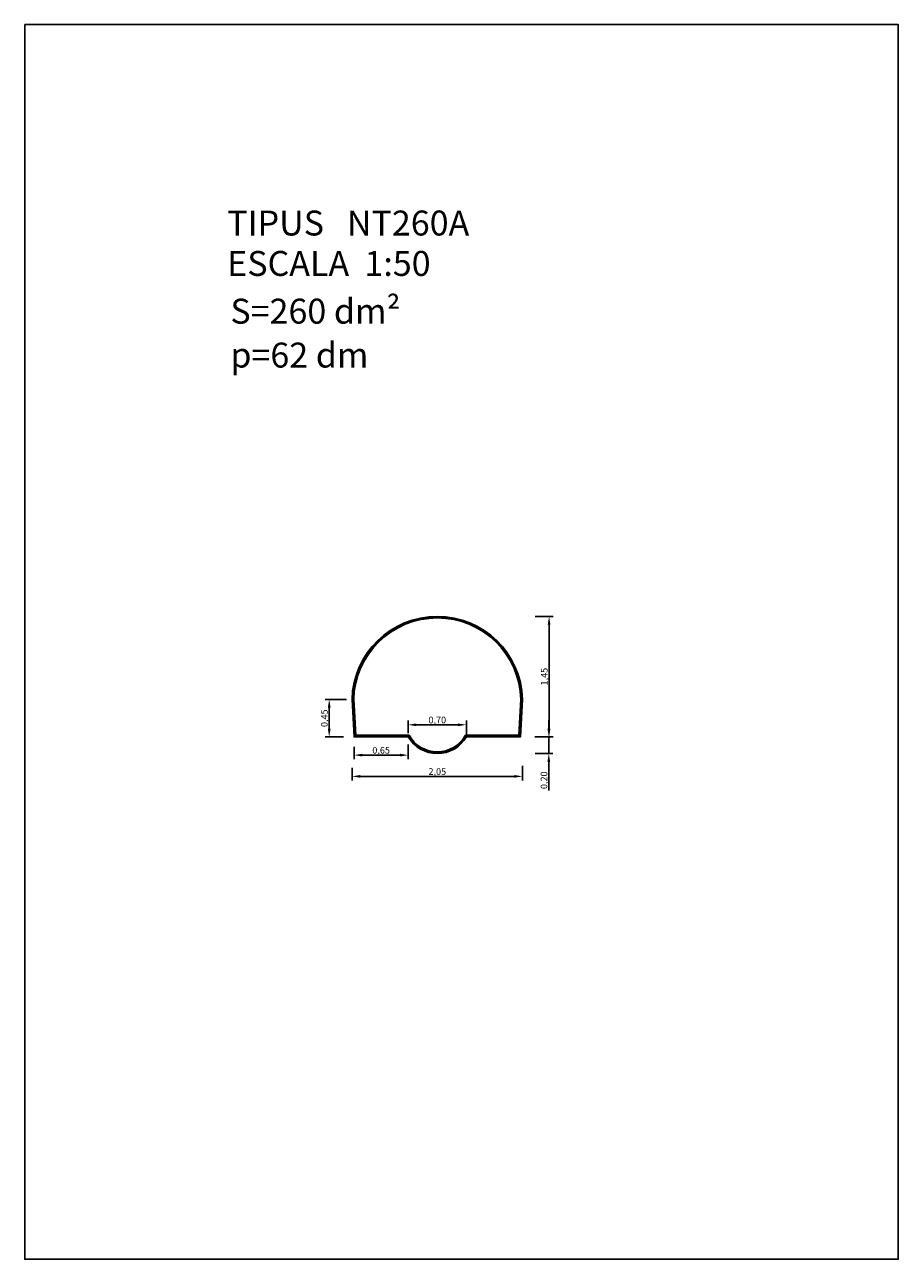
# Model space of a CAD drawing. Units: millimetres. Extents: x 231.4 to 241.9, y 114.1 to 129.
import ezdxf

# ---------------------------------------------------------------- set-up
doc = ezdxf.new("R2010")
doc.units = ezdxf.units.MM
doc.layers.add('(0)-L-SECCIONADA', color=30, linetype='Continuous')
doc.styles.add('ROMANC', font='romanc.shx')
doc.dimstyles.new('ROMANCS', dxfattribs={"dimtxt": 0.08, "dimasz": 0.1, "dimexe": 0.05, "dimexo": 0.5, "dimgap": 0, "dimtad": 1, "dimzin": 1, "dimtxsty": 'ROMANC', "dimcen": 2.5, "dimadec": 0, "dimazin": 0, "dimtfac": 1, "dimtmove": 0, "dimatfit": 3, "dimfxl": 2, "dimfxlon": 1, "dimarcsym": 0})

# ---------------------------------------------------------------- blocks, each defined once
blk = doc.blocks.new('*D1')
at = {"color": 0, "lineweight": -2}
for p, q in [((235.343, 120.014), (235.343, 119.862)), ((237.393, 120.041), (237.393, 119.862)), ((235.443, 119.912), (237.293, 119.912))]:
    blk.add_line(p, q, dxfattribs=at)
at = {"color": 0}
for points in [[(235.443, 119.929), (235.443, 119.896), (235.343, 119.912)], [(237.293, 119.929), (237.293, 119.896), (237.393, 119.912)]]:
    blk.add_solid(points, dxfattribs=at)
at = {"layer": 'DEFPOINTS', "color": 0}
for p in [(235.343, 120.514), (237.393, 120.541), (237.393, 119.912)]:
    blk.add_point(p, dxfattribs=at)
at = {"color": 0, "insert": (236.368, 119.96), "char_height": 0.08, "attachment_point": 5, "style": 'ROMANC'}
blk.add_mtext('2,05', dxfattribs=at)
blk = doc.blocks.new('*D2')
at = {"color": 0, "lineweight": -2}
for p, q in [((237.543, 121.837), (237.762, 121.837)), ((237.712, 121.737), (237.712, 120.487)), ((237.539, 120.387), (237.762, 120.387))]:
    blk.add_line(p, q, dxfattribs=at)
at = {"color": 0}
for points in [[(237.695, 121.737), (237.728, 121.737), (237.712, 121.837)], [(237.695, 120.487), (237.728, 120.487), (237.712, 120.387)]]:
    blk.add_solid(points, dxfattribs=at)
at = {"layer": 'DEFPOINTS', "color": 0}
for p in [(237.043, 121.837), (237.039, 120.387), (237.712, 120.387)]:
    blk.add_point(p, dxfattribs=at)
at = {"color": 0, "insert": (237.664, 121.112), "char_height": 0.08, "attachment_point": 5, "rotation": 90, "style": 'ROMANC'}
blk.add_mtext('1,45', dxfattribs=at)
blk = doc.blocks.new('*D3')
at = {"color": 0, "lineweight": -2}
for p, q in [((235.275, 120.837), (235.019, 120.837)), ((235.069, 120.737), (235.069, 120.487)), ((235.241, 120.387), (235.019, 120.387))]:
    blk.add_line(p, q, dxfattribs=at)
at = {"color": 0}
for points in [[(235.052, 120.737), (235.086, 120.737), (235.069, 120.837)], [(235.052, 120.487), (235.086, 120.487), (235.069, 120.387)]]:
    blk.add_solid(points, dxfattribs=at)
at = {"layer": 'DEFPOINTS', "color": 0}
for p in [(235.775, 120.837), (235.069, 120.387), (235.741, 120.387)]:
    blk.add_point(p, dxfattribs=at)
at = {"color": 0, "insert": (235.021, 120.612), "char_height": 0.08, "attachment_point": 5, "rotation": 90, "style": 'ROMANC'}
blk.add_mtext('0,45', dxfattribs=at)
blk = doc.blocks.new('*D4')
at = {"color": 0, "lineweight": -2}
for p, q in [((236.018, 120.431), (236.018, 120.583)), ((236.718, 120.404), (236.718, 120.583)), ((236.118, 120.533), (236.618, 120.533))]:
    blk.add_line(p, q, dxfattribs=at)
at = {"color": 0}
for points in [[(236.118, 120.549), (236.118, 120.516), (236.018, 120.533)], [(236.618, 120.549), (236.618, 120.516), (236.718, 120.533)]]:
    blk.add_solid(points, dxfattribs=at)
at = {"layer": 'DEFPOINTS', "color": 0}
for p in [(236.718, 120.533), (236.018, 119.931), (236.718, 119.904)]:
    blk.add_point(p, dxfattribs=at)
at = {"color": 0, "insert": (236.368, 120.58), "char_height": 0.08, "attachment_point": 5, "style": 'ROMANC'}
blk.add_mtext('0,70', dxfattribs=at)
blk = doc.blocks.new('*D5')
at = {"color": 0, "lineweight": -2}
for p, q in [((236.018, 120.296), (236.018, 120.118)), ((235.368, 120.269), (235.368, 120.118)), ((235.468, 120.168), (235.918, 120.168))]:
    blk.add_line(p, q, dxfattribs=at)
at = {"color": 0}
for points in [[(235.468, 120.185), (235.468, 120.151), (235.368, 120.168)], [(235.918, 120.185), (235.918, 120.151), (236.018, 120.168)]]:
    blk.add_solid(points, dxfattribs=at)
at = {"layer": 'DEFPOINTS', "color": 0}
for p in [(235.368, 120.769), (236.018, 120.796), (236.018, 120.168)]:
    blk.add_point(p, dxfattribs=at)
at = {"color": 0, "insert": (235.693, 120.216), "char_height": 0.08, "attachment_point": 5, "style": 'ROMANC'}
blk.add_mtext('0,65', dxfattribs=at)
blk = doc.blocks.new('*D6')
at = {"color": 0, "lineweight": -2}
for p, q in [((237.708, 120.487), (237.708, 120.587)), ((237.539, 120.387), (237.758, 120.387)), ((237.708, 120.387), (237.708, 120.187)), ((237.543, 120.187), (237.758, 120.187)), ((237.708, 120.087), (237.708, 119.744))]:
    blk.add_line(p, q, dxfattribs=at)
at = {"color": 0}
for points in [[(237.692, 120.487), (237.725, 120.487), (237.708, 120.387)], [(237.692, 120.087), (237.725, 120.087), (237.708, 120.187)]]:
    blk.add_solid(points, dxfattribs=at)
at = {"layer": 'DEFPOINTS', "color": 0}
for p in [(237.039, 120.387), (237.043, 120.187), (237.708, 120.187)]:
    blk.add_point(p, dxfattribs=at)
at = {"color": 0, "insert": (237.661, 119.866), "char_height": 0.08, "attachment_point": 5, "rotation": 90, "style": 'ROMANC'}
blk.add_mtext('0,20', dxfattribs=at)

msp = doc.modelspace()

# ---------------------------------------------------------------- linework, layer by layer
at = {"layer": '(0)-L-SECCIONADA'}
for points in [[(235.343, 120.837), (235.368, 120.387), (236.018, 120.387, 0.571362), (236.718, 120.387), (237.368, 120.388), (237.393, 120.837, 0.97561)], [(235.353, 120.838), (235.377, 120.397), (236.024, 120.397, 0.58092), (236.712, 120.397), (237.358, 120.398), (237.383, 120.838, 0.975225)], [(235.363, 120.838), (235.387, 120.407), (236.029, 120.407, 0.590975), (236.706, 120.407), (237.349, 120.408), (237.373, 120.838, 0.974835)]]:
    msp.add_lwpolyline(points, format="xyb", close=True, dxfattribs=at)
msp.add_lwpolyline([(231.409, 128.954), (241.909, 128.954), (241.909, 114.104), (231.409, 114.104)], close=True)

# ---------------------------------------------------------------- texts
at = {"style": 'ROMANC'}
for s, p in [('TIPUS   NT260A', (233.843, 126.418)), ('ESCALA  1:50', (233.843, 125.932))]:
    msp.add_text(s, height=0.3, dxfattribs=at).set_placement(p)
at = {"char_height": 0.3, "width": 8.99053, "attachment_point": 1, "style": 'ROMANC'}
for s, insert in [('S=260 dm{\\fISOCPEUR|b0|i0|c0|p34;²}', (233.881, 125.658)), ('p=62 dm', (233.881, 125.13))]:
    msp.add_mtext(s, dxfattribs=dict(at, insert=insert))

# ---------------------------------------------------------------- dimensions: what is measured, and where the dimension line sits
for base, p1, p2, picture, middle in [((237.712, 120.387), (237.043, 121.837), (237.039, 120.387), '*D2', (237.664, 121.112)), ((235.069, 120.387), (235.775, 120.837), (235.741, 120.387), '*D3', (235.021, 120.612)), ((237.708, 120.187), (237.039, 120.387), (237.043, 120.187), '*D6', (237.661, 119.866))]:
    dim = msp.add_linear_dim(base=base, p1=p1, p2=p2, angle=90, dimstyle='ROMANCS')
    dim.commit()
    dim.dimension.update_dxf_attribs({"geometry": picture, "text_midpoint": middle})
for base, p1, p2, picture, middle in [((236.018, 120.168), (235.368, 120.769), (236.018, 120.796), '*D5', (235.693, 120.216)), ((236.718, 120.533), (236.018, 119.931), (236.718, 119.904), '*D4', (236.368, 120.58)), ((237.393, 119.912), (235.343, 120.514), (237.393, 120.541), '*D1', (236.368, 119.96))]:
    dim = msp.add_linear_dim(base=base, p1=p1, p2=p2, dimstyle='ROMANCS')
    dim.commit()
    dim.dimension.update_dxf_attribs({"geometry": picture, "text_midpoint": middle})

doc.saveas('drawing.dxf')
